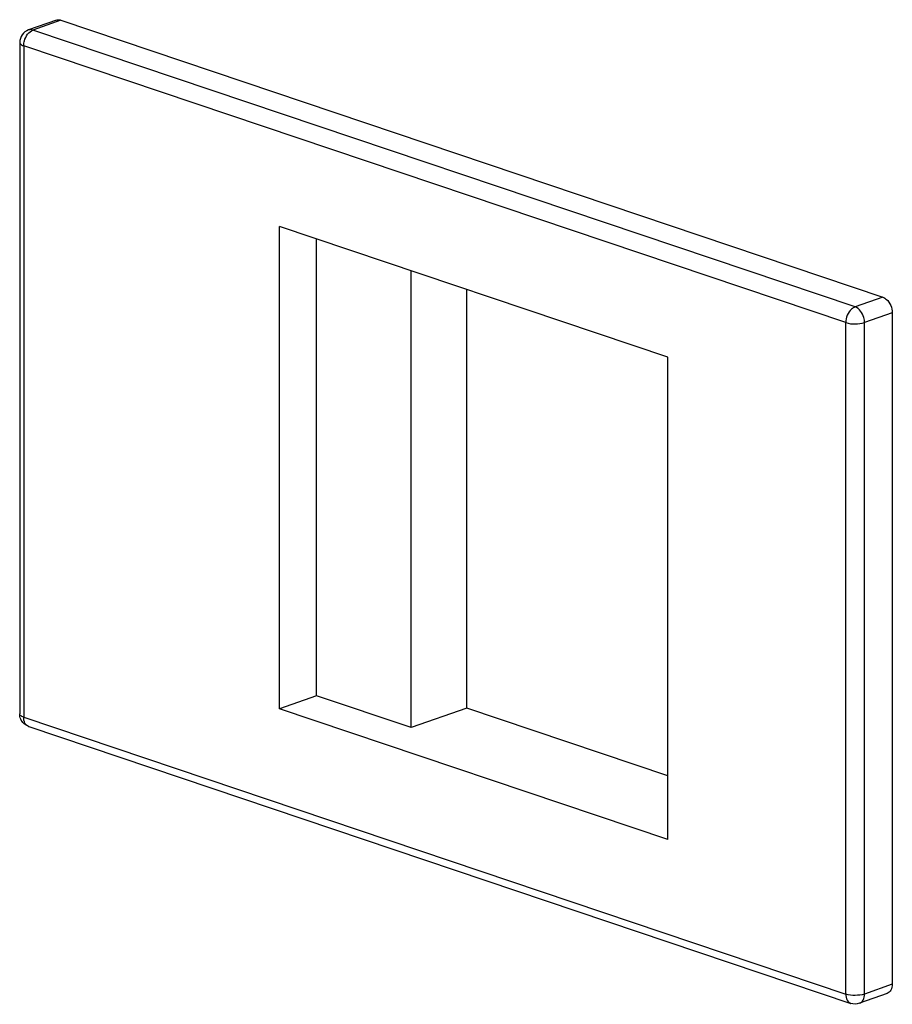
# Model space of a CAD drawing. Units: millimetres. Extents: x 0 to 594, y 0 to 420.
# Drawn here: x 479 to 482, y 370 to 374 of the extents above; entities that cross this region are included whole.
import ezdxf

# ---------------------------------------------------------------- set-up
doc = ezdxf.new("R2010")
doc.units = ezdxf.units.MM
doc.header["$LTSCALE"] = 32.67
doc.layers.get('0').update_dxf_attribs({"linetype": 'CONTINUOUS'})

msp = doc.modelspace()

# ---------------------------------------------------------------- linework, layer by layer
at = {"color": 7, "linetype": 'Continuous'}
for p, q in [((478.9986, 373.54066), (478.89375, 373.50371)), ((479.01522, 373.54044), (482.11894, 372.495)), ((478.86037, 373.45655), (478.86015, 370.92188)), ((479.84067, 370.94109), (479.84083, 372.76231)), ((481.30687, 372.26849), (479.84083, 372.76231)), ((479.98047, 370.99036), (479.98062, 372.71522)), ((480.33804, 370.86992), (480.33819, 372.59478)), ((480.54773, 370.94382), (480.54787, 372.52415)), ((482.15469, 372.43601), (482.15447, 369.90133)), ((481.30671, 370.44728), (481.30687, 372.26849)), ((479.98047, 370.99036), (479.84067, 370.94109)), ((480.33804, 370.86992), (479.98047, 370.99036)), ((481.30671, 370.44728), (479.84067, 370.94109)), ((480.54773, 370.94382), (480.33804, 370.86992)), ((481.30673, 370.68816), (480.54773, 370.94382)), ((478.89419, 370.87449), (481.9979, 369.82904)), ((482.13533, 369.86622), (482.03048, 369.82927))]:
    msp.add_line(p, q, dxfattribs=at)
at = {"color": 9, "linetype": 'Continuous'}
for p, q in [((479.01522, 373.54044), (478.91038, 373.50349)), ((482.01409, 372.45804), (478.91038, 373.50349)), ((478.87542, 373.44423), (478.8752, 370.90955)), ((481.97914, 372.39879), (478.87542, 373.44423)), ((482.11894, 372.495), (482.01409, 372.45804)), ((482.15469, 372.43601), (482.04984, 372.39906)), ((481.97891, 369.86411), (481.97914, 372.39879)), ((482.04962, 369.86438), (482.04984, 372.39906)), ((478.8752, 370.90955), (481.97891, 369.86411)), ((482.15447, 369.90133), (482.04962, 369.86438))]:
    msp.add_line(p, q, dxfattribs=at)
at = {"color": 7, "linetype": 'Continuous'}
msp.add_arc((478.91037, 373.45655), 0.05, 109.41221, 180.00531, dxfattribs=at)
at = {"color": 9, "linetype": 'Continuous'}
msp.add_arc((478.90107, 370.89493), 0.02157, 249.66614, 251.42827, dxfattribs=at)
at = {"color": 7, "linetype": 'Continuous'}
for points in [[(478.9986, 373.54066), (479.00382, 373.5425), (479.00997, 373.54221), (479.01522, 373.54044)], [(478.86402, 370.90258), (478.86149, 370.90863), (478.86015, 370.9153), (478.86015, 370.92186)], [(478.89426, 370.87446), (478.88121, 370.87884), (478.86933, 370.88988), (478.86402, 370.90258)], [(482.03048, 369.82927), (482.02024, 369.82566), (482.0082, 369.82558), (481.99791, 369.82904)]]:
    msp.add_open_spline(points, degree=3, dxfattribs=at)
at = {"color": 9, "linetype": 'Continuous'}
for points, knots in [([(478.87542, 373.44423), (478.87542, 373.4506), (478.87873, 373.47372), (478.89413, 373.49776), (478.91038, 373.50349)], [0, 0, 0, 0, 0.2697364, 1, 1, 1, 1]), ([(478.86038, 373.45655), (478.86038, 373.45537), (478.86274, 373.44868), (478.87017, 373.446), (478.87542, 373.44423)], [0, 0, 0, 0, 0.1757178, 1, 1, 1, 1]), ([(482.01409, 372.45804), (482.00914, 372.4563), (481.98896, 372.44287), (481.97914, 372.41724), (481.97914, 372.39879)], [0, 0, 0, 0, 0.2213701, 1, 1, 1, 1]), ([(482.04984, 372.39906), (482.04984, 372.40542), (482.04647, 372.42865), (482.0305, 372.45252), (482.01409, 372.45804)], [0, 0, 0, 0, 0.2685781, 1, 1, 1, 1]), ([(481.97914, 372.39879), (481.99046, 372.39497), (482.01455, 372.39271), (482.03866, 372.39512), (482.04984, 372.39906)], [0, 0, 0, 0, 0.502026, 1, 1, 1, 1]), ([(478.8752, 370.90955), (478.87302, 370.91029), (478.86717, 370.91254), (478.86016, 370.91752), (478.86015, 370.92186)], [0, 0, 0, 0, 0.3463444, 1, 1, 1, 1]), ([(478.89358, 370.8747), (478.88784, 370.87683), (478.87734, 370.88779), (478.8752, 370.90193), (478.8752, 370.90955)], [0, 0, 0, 0, 0.4453699, 1, 1, 1, 1]), ([(482.04962, 369.86438), (482.03844, 369.86044), (482.01433, 369.85803), (481.99024, 369.86029), (481.97891, 369.86411)], [0, 0, 0, 0, 0.4979272, 1, 1, 1, 1]), ([(481.97891, 369.86411), (481.97891, 369.85636), (481.9811, 369.84198), (481.99203, 369.83102), (481.99791, 369.82904)], [0, 0, 0, 0, 0.5553398, 1, 1, 1, 1]), ([(482.03048, 369.82927), (482.03639, 369.83135), (482.04733, 369.84226), (482.04962, 369.85667), (482.04962, 369.86438)], [0, 0, 0, 0, 0.4483792, 1, 1, 1, 1])]:
    msp.add_open_spline(points, degree=3, knots=knots, dxfattribs=at)
msp.add_open_spline([(478.91038, 373.50349), (478.90513, 373.50526), (478.89898, 373.50555), (478.89375, 373.50371)], degree=3, dxfattribs=at)
at = {"color": 7, "linetype": 'Continuous'}
for points, knots in [([(482.11894, 372.495), (482.12397, 372.4933), (482.14447, 372.4802), (482.15469, 372.45448), (482.15469, 372.43601)], [0, 0, 0, 0, 0.2235348, 1, 1, 1, 1]), ([(482.15447, 369.90133), (482.15446, 369.89363), (482.15218, 369.87921), (482.14124, 369.86831), (482.13533, 369.86622)], [0, 0, 0, 0, 0.5516176, 1, 1, 1, 1])]:
    msp.add_open_spline(points, degree=3, knots=knots, dxfattribs=at)

doc.saveas('drawing.dxf')
